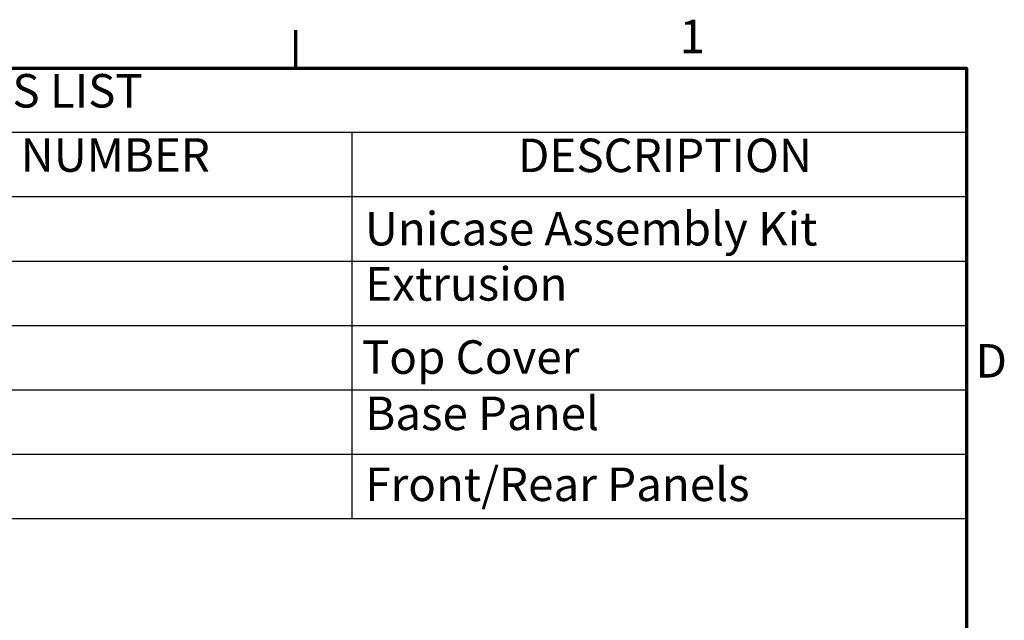
# Model space of a CAD drawing. Units: millimetres. Extents: x 0 to 2520, y 0 to 1782.
# Drawn here: x 1952 to 2480, y 1426 to 1748 of the extents above; entities that cross this region are included whole.
import ezdxf

# ---------------------------------------------------------------- set-up
doc = ezdxf.new("R2010")
doc.units = ezdxf.units.MM
doc.header["$LTSCALE"] = 6
doc.layers.add('Border (ISO)', color=7, linetype='Continuous', lineweight=70)
doc.layers.add('Symbol (ISO)', color=7, linetype='Continuous', lineweight=25)
doc.styles.add('Note Text (ISO)', font='tahoma.ttf')

# ---------------------------------------------------------------- blocks, each defined once
blk = doc.blocks.new('Borders Default Border')
at = {"layer": 'Border (ISO)'}
blk.add_line((350, 287), (350, 290.4), dxfattribs=at)
at = {"layer": 'Border (ISO)', "flags": 128}
blk.add_lwpolyline([(10, 10), (10, 287), (410, 287), (410, 10), (10, 10)], dxfattribs=at)
at = {"layer": 'Border (ISO)', "char_height": 3, "attachment_point": 7, "style": 'Note Text (ISO)'}
for s, insert in [('1', (384.323, 287.4)), ('D', (410.801, 258.375))]:
    blk.add_mtext(s, dxfattribs=dict(at, insert=insert))
blk = doc.blocks.new('PARTS LIST')
at = {"layer": 'Symbol (ISO)'}
for p, q in [((410, 287), (240, 287)), ((410, 287), (410, 281.237)), ((410, 281.237), (240, 281.237)), ((355, 281.237), (355, 275.475)), ((410, 281.237), (410, 275.475)), ((410, 275.475), (240, 275.475)), ((355, 275.475), (355, 246.661)), ((410, 275.475), (410, 246.661)), ((410, 269.712), (240, 269.712)), ((410, 263.949), (240, 263.949)), ((410, 258.186), (240, 258.186)), ((410, 252.424), (240, 252.424)), ((410, 246.661), (240, 246.661))]:
    blk.add_line(p, q, dxfattribs=at)
at = {"layer": 'Symbol (ISO)', "char_height": 3, "attachment_point": 7, "style": 'Note Text (ISO)'}
for s, insert in [('PARTS LIST', (314.497, 282.538)), ('PART NUMBER', (314.323, 276.793)), ('DESCRIPTION', (369.858, 276.761)), ('Unicase Assembly Kit', (356.164, 270.197)), ('Extrusion', (356.2, 265.258)), ('Top Cover', (355.898, 258.712)), ('Base Panel', (356.2, 253.675)), ('Front/Rear Panels', (356.2, 247.324))]:
    blk.add_mtext(s, dxfattribs=dict(at, insert=insert))

msp = doc.modelspace()

# ---------------------------------------------------------------- block references
at = {"xscale": 6, "yscale": 6, "zscale": 6}
msp.add_blockref('Borders Default Border', (0, 0), dxfattribs=at)
at = {"layer": 'Symbol (ISO)', "xscale": 6, "yscale": 6, "zscale": 6}
msp.add_blockref('PARTS LIST', (0, 0), dxfattribs=at)

doc.saveas('drawing.dxf')
